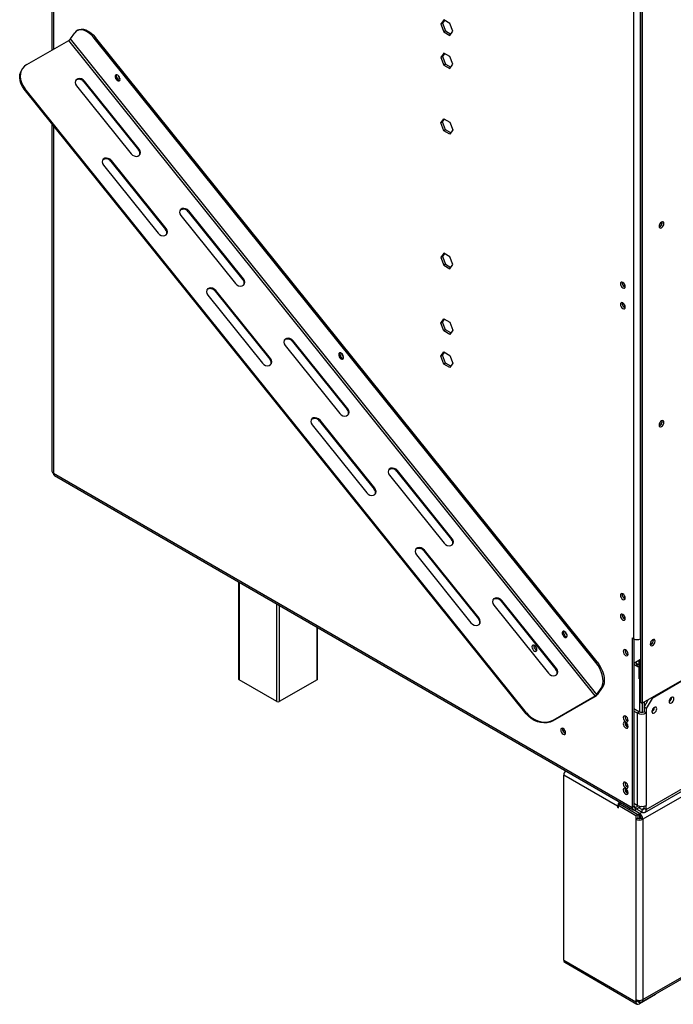
# Model space of a CAD drawing. Units: millimetres. Extents: x 156 to 4609, y 73 to 3648.
# Drawn here: x 3207 to 3536, y 73 to 569 of the extents above; entities that cross this region are included whole.
import ezdxf

# ---------------------------------------------------------------- set-up
doc = ezdxf.new("R2010")
doc.units = ezdxf.units.MM
doc.header["$LTSCALE"] = 18

msp = doc.modelspace()

# ---------------------------------------------------------------- linework, layer by layer
at = {"color": 7, "linetype": 'Continuous', "lineweight": 25}
for p, q in [((3522.625, 171.283), (4592.927, 789.155)), ((4593.506, 785.481), (3520.889, 166.272)), ((3521.947, 169.784), (4592.249, 787.657)), ((3520.38, 74.29), (4592.997, 693.498)), ((3520.889, 75.413), (4593.506, 694.622)), ((3516.261, 257.265), (3516.261, 596.983)), ((3519.732, 257.265), (3519.732, 596.983)), ((3519.732, 596.047), (3519.732, 225.264)), ((3520.6, 595.546), (3520.6, 224.763)), ((3222.857, 584.814), (3222.857, 553.929)), ((3420.438, 569.157), (3418.919, 566.995)), ((3419.786, 567.496), (3418.919, 566.995)), ((3418.919, 566.995), (3420.438, 563.078)), ((3420.805, 568.945), (3419.786, 567.496)), ((3419.786, 567.496), (3421.306, 563.579)), ((3423.478, 567.402), (3420.438, 569.157)), ((3424.998, 563.485), (3423.478, 567.402)), ((3232.173, 559.552), (3234.342, 562.639)), ((3236.071, 564.039), (3235.492, 563.705)), ((3421.306, 563.579), (3420.438, 563.078)), ((3420.438, 563.078), (3423.478, 561.323)), ((3421.306, 563.579), (3423.979, 562.036)), ((3423.478, 561.323), (3424.998, 563.485)), ((3210.188, 546.616), (3231.305, 558.806)), ((3496.852, 228.468), (3231.305, 558.806)), ((3497.72, 229.214), (3232.173, 559.552)), ((3244.8, 560.326), (3244.221, 559.992)), ((3497.242, 245.237), (3244.221, 559.992)), ((3497.821, 245.57), (3244.8, 560.326)), ((3420.438, 552.455), (3418.919, 550.293)), ((3420.805, 552.243), (3419.786, 550.794)), ((3423.478, 550.7), (3420.438, 552.455)), ((3419.786, 550.794), (3418.919, 550.293)), ((3418.919, 550.293), (3420.438, 546.376)), ((3419.786, 550.794), (3421.306, 546.877)), ((3421.306, 546.877), (3420.438, 546.376)), ((3420.438, 546.376), (3423.478, 544.621)), ((3421.306, 546.877), (3423.979, 545.334)), ((3424.998, 546.783), (3423.478, 550.7)), ((3423.478, 544.621), (3424.998, 546.783)), ((3208.084, 544.706), (3207.794, 544.294)), ((3235.248, 535.988), (3262.805, 501.708)), ((3239.298, 538.326), (3239.009, 537.915)), ((3239.009, 537.915), (3266.565, 503.634)), ((3266.855, 504.046), (3239.298, 538.326)), ((3209.219, 534.65), (3208.93, 534.238)), ((3461.951, 219.482), (3208.93, 534.238)), ((3462.24, 219.894), (3209.219, 534.65)), ((3222.857, 516.913), (3222.857, 341.715)), ((3418.919, 517.223), (3420.438, 519.385)), ((3419.786, 517.724), (3418.919, 517.223)), ((3420.438, 513.306), (3418.919, 517.223)), ((3419.786, 517.724), (3420.805, 519.173)), ((3421.306, 513.807), (3419.786, 517.724)), ((3420.438, 519.385), (3423.478, 517.631)), ((3423.478, 517.631), (3424.998, 513.713)), ((3421.306, 513.807), (3420.438, 513.306)), ((3423.478, 511.551), (3420.438, 513.306)), ((3423.979, 512.264), (3421.306, 513.807)), ((3424.998, 513.713), (3423.478, 511.551)), ((3266.855, 504.046), (3266.565, 503.634)), ((3252.874, 498.256), (3252.585, 497.845)), ((3252.585, 497.845), (3280.142, 463.564)), ((3280.431, 463.976), (3252.874, 498.256)), ((3248.824, 495.918), (3276.381, 461.638)), ((3291.906, 472.882), (3291.617, 472.47)), ((3291.617, 472.47), (3319.174, 438.19)), ((3319.463, 438.602), (3291.906, 472.882)), ((3287.856, 470.544), (3315.413, 436.264)), ((3530.637, 467.057), (3530.589, 467.421)), ((3280.431, 463.976), (3280.142, 463.564)), ((3420.438, 451.575), (3418.919, 449.413)), ((3419.786, 449.914), (3418.919, 449.413)), ((3418.919, 449.413), (3420.438, 445.496)), ((3420.805, 451.363), (3419.786, 449.914)), ((3419.786, 449.914), (3421.306, 445.997)), ((3423.478, 449.821), (3420.438, 451.575)), ((3424.998, 445.903), (3423.478, 449.821)), ((3421.306, 445.997), (3420.438, 445.496)), ((3420.438, 445.496), (3423.478, 443.741)), ((3421.306, 445.997), (3423.979, 444.454)), ((3423.478, 443.741), (3424.998, 445.903)), ((3319.463, 438.602), (3319.174, 438.19)), ((3305.483, 432.812), (3305.193, 432.4)), ((3305.193, 432.4), (3332.75, 398.12)), ((3333.039, 398.532), (3305.483, 432.812)), ((3301.433, 430.474), (3328.989, 396.194)), ((3418.919, 416.343), (3420.438, 418.505)), ((3419.786, 416.844), (3418.919, 416.343)), ((3419.786, 416.844), (3420.805, 418.294)), ((3421.306, 412.927), (3419.786, 416.844)), ((3420.438, 418.505), (3423.478, 416.751)), ((3420.438, 412.426), (3418.919, 416.343)), ((3421.306, 412.927), (3420.438, 412.426)), ((3423.478, 410.671), (3420.438, 412.426)), ((3423.979, 411.384), (3421.306, 412.927)), ((3423.478, 416.751), (3424.998, 412.834)), ((3424.998, 412.834), (3423.478, 410.671)), ((3344.515, 407.438), (3344.225, 407.026)), ((3344.225, 407.026), (3371.782, 372.746)), ((3372.071, 373.157), (3344.515, 407.438)), ((3340.465, 405.1), (3368.022, 370.819)), ((3333.039, 398.532), (3332.75, 398.12)), ((3418.919, 399.641), (3420.438, 401.803)), ((3419.786, 400.142), (3418.919, 399.641)), ((3420.438, 395.724), (3418.919, 399.641)), ((3419.786, 400.142), (3420.805, 401.592)), ((3421.306, 396.225), (3419.786, 400.142)), ((3420.438, 401.803), (3423.478, 400.049)), ((3423.478, 400.049), (3424.998, 396.132)), ((3421.306, 396.225), (3420.438, 395.724)), ((3423.478, 393.969), (3420.438, 395.724)), ((3423.979, 394.682), (3421.306, 396.225)), ((3424.998, 396.132), (3423.478, 393.969)), ((3372.071, 373.157), (3371.782, 372.746)), ((3358.091, 367.368), (3357.802, 366.956)), ((3385.648, 333.087), (3358.091, 367.368)), ((3354.041, 365.03), (3381.598, 330.75)), ((3357.802, 366.956), (3385.358, 332.676)), ((3530.637, 366.845), (3530.589, 367.21)), ((3223.576, 340.714), (3515.508, 172.185)), ((3224.085, 339.59), (3516.017, 171.061)), ((3393.073, 339.655), (3420.63, 305.375)), ((3397.123, 341.993), (3396.834, 341.582)), ((3396.834, 341.582), (3424.39, 307.301)), ((3424.68, 307.713), (3397.123, 341.993)), ((3385.648, 333.087), (3385.358, 332.676)), ((3424.68, 307.713), (3424.39, 307.301)), ((3406.649, 299.586), (3434.206, 265.305)), ((3410.699, 301.923), (3410.41, 301.512)), ((3410.41, 301.512), (3437.967, 267.232)), ((3438.256, 267.643), (3410.699, 301.923)), ((3317.002, 285.949), (3317.002, 236.927)), ((3445.682, 274.211), (3473.238, 239.931)), ((3449.731, 276.549), (3449.442, 276.137)), ((3449.442, 276.137), (3476.999, 241.857)), ((3477.288, 242.269), (3449.731, 276.549)), ((3438.256, 267.643), (3437.967, 267.232)), ((3356.823, 236.927), (3356.823, 262.962)), ((3515.508, 257.699), (3516.261, 257.265)), ((3515.508, 257.699), (3515.508, 172.185)), ((3516.376, 257.202), (3516.376, 172.686)), ((3526.183, 256.546), (3526.138, 256.902)), ((3497.242, 245.237), (3497.821, 245.57)), ((3516.376, 245.036), (3519.732, 246.974)), ((3516.376, 244.39), (3518.385, 243.231)), ((3518.823, 244.085), (3517.707, 244.729)), ((3518.823, 246.449), (3518.823, 244.085)), ((3518.823, 244.085), (3518.864, 244.108)), ((3518.864, 246.473), (3518.864, 245.47)), ((3518.864, 245.47), (3519.443, 245.136)), ((3518.864, 245.47), (3518.864, 237.453)), ((3519.443, 245.136), (3519.443, 237.119)), ((3554.878, 244.551), (3520.6, 224.763)), ((3477.288, 242.269), (3476.999, 241.857)), ((3336.334, 225.571), (3317.242, 236.593)), ((3356.583, 236.593), (3337.491, 225.571)), ((3518.864, 237.453), (3519.443, 237.119)), ((3519.443, 237.119), (3518.864, 237.453)), ((3519.443, 237.119), (3519.732, 236.952)), ((3519.732, 236.952), (3519.443, 237.119)), ((3542.584, 237.053), (3525.517, 227.201)), ((3475.735, 216.278), (3496.852, 228.468)), ((3496.563, 228.057), (3496.852, 228.468)), ((3497.72, 229.214), (3499.889, 232.301)), ((3497.72, 229.214), (3498.298, 229.548)), ((3498.298, 229.548), (3500.468, 232.635)), ((3500.468, 232.635), (3499.889, 232.301)), ((3475.446, 215.866), (3496.563, 228.057)), ((3519.732, 225.264), (3520.6, 224.763)), ((3520.6, 224.763), (3520.6, 220.258)), ((3521.467, 222.858), (3523.55, 226.466)), ((3521.467, 225.264), (3521.467, 220.52)), ((3525.517, 227.201), (3522.625, 222.19)), ((3525.17, 227.401), (3525.517, 227.201)), ((3535.41, 227.667), (3535.409, 227.732)), ((3461.951, 219.482), (3462.24, 219.894)), ((3516.376, 222.123), (3519.153, 220.52)), ((3516.376, 220.787), (3517.996, 219.852)), ((3517.996, 219.852), (3519.153, 220.52)), ((3517.996, 219.852), (3517.996, 173.287)), ((3522.625, 222.19), (3521.467, 222.858)), ((3521.467, 222.858), (3521.467, 220.52)), ((3522.625, 219.852), (3521.467, 220.52)), ((3522.625, 222.19), (3522.625, 219.852)), ((3522.625, 219.852), (3522.625, 173.287)), ((3526.732, 222.657), (3526.731, 222.722)), ((3475.735, 216.278), (3475.446, 215.866)), ((3481.544, 211.131), (3480.646, 210.629)), ((3480.969, 95.319), (3480.969, 188.516)), ((3508.161, 172.818), (3480.969, 188.516)), ((3509.463, 173.871), (3508.595, 173.37)), ((3509.463, 173.871), (3518.285, 168.777)), ((3517.996, 173.287), (3516.376, 174.222)), ((3508.161, 172.818), (3508.161, 172.317)), ((3508.595, 172.568), (3508.161, 172.317)), ((3508.161, 172.317), (3508.595, 172.067)), ((3508.595, 172.067), (3508.595, 173.37)), ((3508.595, 173.37), (3517.418, 168.276)), ((3513.946, 172.256), (3513.946, 171.282)), ((3516.376, 172.686), (3515.508, 172.185)), ((3519.153, 169.278), (3516.202, 170.982)), ((3518.649, 172.995), (3517.244, 172.184)), ((3519.951, 172.745), (3517.244, 171.182)), ((3517.244, 172.184), (3517.244, 171.182)), ((3517.418, 168.276), (3518.285, 168.777)), ((3520.31, 169.946), (3517.707, 171.449)), ((3518.285, 168.777), (3518.285, 166.773)), ((3519.153, 168.276), (3518.285, 168.777)), ((3520.31, 171.283), (3518.864, 172.117)), ((3519.153, 168.276), (3519.153, 169.278)), ((3520.31, 171.283), (3520.31, 169.946)), ((3521.467, 171.951), (3521.467, 172.856)), ((3521.467, 171.951), (3522.625, 171.283)), ((3522.625, 171.283), (3522.625, 173.287)), ((3517.418, 168.276), (3517.418, 166.272)), ((3518.285, 166.773), (3517.418, 166.272)), ((3517.418, 166.272), (3517.418, 75.413)), ((3520.021, 166.773), (3520.889, 166.272)), ((3520.889, 166.272), (3520.889, 75.413)), ((3480.969, 95.319), (3517.418, 74.278)), ((3481.478, 94.195), (3517.926, 73.154)), ((3517.418, 75.413), (3517.418, 74.278)), ((3518.285, 74.779), (3517.418, 74.278)), ((3518.285, 75.09), (3518.285, 74.779)), ((3519.153, 74.411), (3518.285, 74.912)), ((3527.253, 77.951), (3519.153, 73.275)), ((3527.253, 77.951), (3527.253, 78.257)), ((3519.273, 74.347), (3519.153, 74.278)), ((3519.153, 74.278), (3519.153, 73.275))]:
    msp.add_line(p, q, dxfattribs=at)
at = {"color": 8, "linetype": 'Continuous', "lineweight": 25}
for p, q in [((3223.576, 584.879), (3223.576, 554.345)), ((3223.576, 516.019), (3223.576, 340.714)), ((3511.632, 435.955), (3511.632, 434.572)), ((3511.632, 425.6), (3511.632, 424.217)), ((3317.242, 285.811), (3317.242, 236.593)), ((3511.632, 278.956), (3511.632, 277.574)), ((3336.334, 225.571), (3336.334, 274.79)), ((3337.491, 274.122), (3337.491, 225.571)), ((3511.632, 268.601), (3511.632, 267.218)), ((3356.583, 236.593), (3356.583, 263.1)), ((3517.707, 244.729), (3516.775, 245.267)), ((3519.443, 245.136), (3519.732, 245.303)), ((3519.443, 220.387), (3519.443, 237.119)), ((3508.595, 173.069), (3508.161, 172.818)), ((3517.244, 172.184), (3516.376, 172.685)), ((3519.153, 169.278), (3520.31, 169.946)), ((3521.467, 171.95), (3520.31, 171.283)), ((3519.443, 166.586), (3519.443, 168.052)), ((3519.153, 74.278), (3518.285, 74.779)), ((3519.153, 74.998), (3519.153, 74.411))]:
    msp.add_line(p, q, dxfattribs=at)
at = {"color": 7, "linetype": 'Continuous', "lineweight": 25, "flags": 128}
for points in [[(3244.221, 559.992), (3243.079, 561.267), (3241.861, 562.347), (3240.605, 563.199), (3239.349, 563.797), (3238.132, 564.123), (3236.989, 564.167), (3235.957, 563.928), (3235.065, 563.414), (3234.342, 562.639)], [(3236.071, 564.039), (3236.535, 564.262), (3237.568, 564.501), (3238.71, 564.457), (3239.928, 564.131), (3241.184, 563.533), (3242.44, 562.681), (3243.657, 561.601), (3244.8, 560.326)], [(3210.188, 546.616), (3209.028, 545.772), (3208.092, 544.718), (3207.411, 543.485), (3207.005, 542.11), (3206.885, 540.635), (3207.057, 539.105), (3207.513, 537.566), (3208.242, 536.066), (3209.219, 534.65)], [(3208.93, 534.238), (3207.952, 535.655), (3207.224, 537.155), (3206.767, 538.693), (3206.596, 540.223), (3206.716, 541.698), (3207.122, 543.073), (3207.794, 544.294)], [(3257.052, 538.631), (3257.208, 539.072), (3257.176, 539.649), (3256.961, 540.276), (3256.596, 540.856), (3256.137, 541.302), (3255.653, 541.544), (3255.217, 541.548), (3254.897, 541.311), (3254.741, 540.871), (3254.773, 540.293), (3254.988, 539.666), (3255.353, 539.086), (3255.812, 538.641), (3256.296, 538.398), (3256.732, 538.394), (3257.052, 538.631)], [(3255.475, 541.575), (3255.431, 541.49), (3255.338, 541.007), (3255.431, 540.416), (3255.694, 539.809), (3256.088, 539.277), (3256.553, 538.902)], [(3239.298, 538.326), (3238.576, 539.002), (3237.697, 539.455), (3236.767, 539.631), (3235.898, 539.509), (3235.194, 539.103), (3234.742, 538.462), (3234.595, 537.664), (3234.77, 536.805), (3235.248, 535.988)], [(3256.553, 538.902), (3257.018, 538.741), (3257.114, 538.737)], [(3262.805, 501.708), (3263.527, 501.032), (3264.406, 500.579), (3265.336, 500.403), (3266.205, 500.526), (3266.908, 500.932), (3267.361, 501.572), (3267.508, 502.37), (3267.332, 503.229), (3266.855, 504.046)], [(3252.874, 498.256), (3252.152, 498.932), (3251.273, 499.385), (3250.343, 499.561), (3249.474, 499.439), (3248.771, 499.033), (3248.318, 498.392), (3248.171, 497.594), (3248.347, 496.735), (3248.824, 495.918)], [(3291.906, 472.882), (3291.184, 473.558), (3290.305, 474.011), (3289.375, 474.187), (3288.506, 474.064), (3287.803, 473.658), (3287.35, 473.018), (3287.203, 472.22), (3287.379, 471.361), (3287.856, 470.544)], [(3530.29, 464.418), (3530.766, 464.802), (3531.17, 465.347), (3531.439, 465.968), (3531.534, 466.573), (3531.439, 467.068), (3531.17, 467.378), (3530.766, 467.456), (3530.29, 467.291), (3529.814, 466.907), (3529.411, 466.363), (3529.141, 465.741), (3529.046, 465.137), (3529.141, 464.642), (3529.411, 464.331), (3529.814, 464.253), (3530.29, 464.418)], [(3276.381, 461.638), (3277.103, 460.963), (3277.982, 460.509), (3278.912, 460.333), (3279.781, 460.456), (3280.485, 460.862), (3280.937, 461.502), (3281.084, 462.3), (3280.909, 463.159), (3280.431, 463.976)], [(3529.464, 466.452), (3529.414, 466.36), (3529.36, 466.271)], [(3315.413, 436.264), (3316.135, 435.588), (3317.014, 435.135), (3317.944, 434.959), (3318.813, 435.081), (3319.517, 435.487), (3319.969, 436.128), (3320.116, 436.926), (3319.941, 437.785), (3319.463, 438.602)], [(3510.764, 434.071), (3511.229, 433.909), (3511.623, 433.986), (3511.887, 434.289), (3511.979, 434.773), (3511.887, 435.363), (3511.623, 435.97), (3511.229, 436.502), (3510.764, 436.877), (3510.299, 437.039), (3509.905, 436.962), (3509.642, 436.659), (3509.549, 436.175), (3509.642, 435.585), (3509.905, 434.978), (3510.299, 434.446), (3510.764, 434.071)], [(3305.483, 432.812), (3304.761, 433.488), (3303.882, 433.941), (3302.951, 434.117), (3302.082, 433.994), (3301.379, 433.588), (3300.926, 432.948), (3300.779, 432.15), (3300.955, 431.291), (3301.433, 430.474)], [(3510.764, 423.716), (3511.229, 423.554), (3511.623, 423.631), (3511.887, 423.934), (3511.979, 424.417), (3511.887, 425.008), (3511.623, 425.615), (3511.229, 426.147), (3510.764, 426.522), (3510.299, 426.683), (3509.905, 426.607), (3509.642, 426.304), (3509.549, 425.82), (3509.642, 425.23), (3509.905, 424.623), (3510.299, 424.091), (3510.764, 423.716)], [(3344.515, 407.438), (3343.793, 408.113), (3342.914, 408.566), (3341.983, 408.742), (3341.114, 408.62), (3340.411, 408.214), (3339.959, 407.573), (3339.811, 406.775), (3339.987, 405.916), (3340.465, 405.1)], [(3328.989, 396.194), (3329.711, 395.518), (3330.59, 395.065), (3331.521, 394.889), (3332.39, 395.011), (3333.093, 395.417), (3333.545, 396.058), (3333.693, 396.856), (3333.517, 397.715), (3333.039, 398.532)], [(3369.784, 398.393), (3369.94, 398.834), (3369.908, 399.412), (3369.694, 400.038), (3369.329, 400.618), (3368.869, 401.064), (3368.385, 401.307), (3367.95, 401.31), (3367.63, 401.073), (3367.474, 400.633), (3367.505, 400.055), (3367.72, 399.429), (3368.085, 398.848), (3368.544, 398.403), (3369.029, 398.16), (3369.464, 398.157), (3369.784, 398.393)], [(3368.208, 401.337), (3368.163, 401.252), (3368.07, 400.769), (3368.163, 400.178), (3368.426, 399.571), (3368.82, 399.04), (3369.285, 398.664)], [(3369.285, 398.664), (3369.75, 398.503), (3369.846, 398.499)], [(3368.022, 370.819), (3368.743, 370.144), (3369.623, 369.691), (3370.553, 369.515), (3371.422, 369.637), (3372.125, 370.043), (3372.578, 370.684), (3372.725, 371.482), (3372.549, 372.341), (3372.071, 373.157)], [(3358.091, 367.368), (3357.369, 368.043), (3356.49, 368.497), (3355.56, 368.673), (3354.691, 368.55), (3353.987, 368.144), (3353.535, 367.504), (3353.388, 366.706), (3353.563, 365.846), (3354.041, 365.03)], [(3530.29, 364.206), (3530.766, 364.591), (3531.17, 365.135), (3531.439, 365.757), (3531.534, 366.361), (3531.439, 366.856), (3531.17, 367.166), (3530.766, 367.245), (3530.29, 367.079), (3529.814, 366.695), (3529.411, 366.151), (3529.141, 365.529), (3529.046, 364.925), (3529.141, 364.43), (3529.411, 364.119), (3529.814, 364.041), (3530.29, 364.206)], [(3529.464, 366.24), (3529.414, 366.149), (3529.36, 366.059)], [(3397.123, 341.993), (3396.401, 342.669), (3395.522, 343.122), (3394.592, 343.298), (3393.723, 343.176), (3393.019, 342.77), (3392.567, 342.129), (3392.42, 341.331), (3392.596, 340.472), (3393.073, 339.655)], [(3381.598, 330.75), (3382.32, 330.074), (3383.199, 329.621), (3384.129, 329.445), (3384.998, 329.567), (3385.701, 329.973), (3386.154, 330.614), (3386.301, 331.412), (3386.125, 332.271), (3385.648, 333.087)], [(3420.63, 305.375), (3421.352, 304.699), (3422.231, 304.246), (3423.161, 304.07), (3424.03, 304.193), (3424.733, 304.599), (3425.186, 305.239), (3425.333, 306.037), (3425.157, 306.896), (3424.68, 307.713)], [(3410.699, 301.923), (3409.977, 302.599), (3409.098, 303.052), (3408.168, 303.228), (3407.299, 303.106), (3406.596, 302.7), (3406.143, 302.059), (3405.996, 301.261), (3406.172, 300.402), (3406.649, 299.586)], [(3510.764, 277.073), (3511.229, 276.911), (3511.623, 276.988), (3511.887, 277.291), (3511.979, 277.774), (3511.887, 278.364), (3511.623, 278.972), (3511.229, 279.503), (3510.764, 279.878), (3510.299, 280.04), (3509.905, 279.963), (3509.642, 279.66), (3509.549, 279.177), (3509.642, 278.587), (3509.905, 277.979), (3510.299, 277.448), (3510.764, 277.073)], [(3449.731, 276.549), (3449.009, 277.225), (3448.13, 277.678), (3447.2, 277.854), (3446.331, 277.731), (3445.628, 277.325), (3445.175, 276.685), (3445.028, 275.887), (3445.204, 275.028), (3445.682, 274.211)], [(3510.764, 266.717), (3511.229, 266.556), (3511.623, 266.632), (3511.887, 266.935), (3511.979, 267.419), (3511.887, 268.009), (3511.623, 268.616), (3511.229, 269.148), (3510.764, 269.523), (3510.299, 269.685), (3509.905, 269.608), (3509.642, 269.305), (3509.549, 268.822), (3509.642, 268.231), (3509.905, 267.624), (3510.299, 267.093), (3510.764, 266.717)], [(3434.206, 265.305), (3434.928, 264.63), (3435.807, 264.176), (3436.737, 264), (3437.606, 264.123), (3438.31, 264.529), (3438.762, 265.169), (3438.909, 265.967), (3438.734, 266.827), (3438.256, 267.643)], [(3482.516, 258.156), (3482.672, 258.596), (3482.64, 259.174), (3482.426, 259.8), (3482.061, 260.381), (3481.601, 260.826), (3481.117, 261.069), (3480.682, 261.072), (3480.362, 260.836), (3480.206, 260.395), (3480.237, 259.817), (3480.452, 259.191), (3480.817, 258.611), (3481.277, 258.165), (3481.761, 257.922), (3482.196, 257.919), (3482.516, 258.156)], [(3480.94, 261.099), (3480.895, 261.014), (3480.803, 260.531), (3480.895, 259.941), (3481.158, 259.333), (3481.553, 258.802), (3482.017, 258.427)], [(3482.017, 258.427), (3482.482, 258.265), (3482.578, 258.261)], [(3466.217, 251.047), (3466.693, 250.881), (3467.096, 250.96), (3467.366, 251.27), (3467.461, 251.765), (3467.366, 252.369), (3467.096, 252.991), (3466.693, 253.535), (3466.217, 253.919), (3465.741, 254.085), (3465.337, 254.006), (3465.067, 253.696), (3464.973, 253.201), (3465.067, 252.597), (3465.337, 251.975), (3465.741, 251.431), (3466.217, 251.047)], [(3525.806, 253.89), (3526.283, 254.274), (3526.686, 254.819), (3526.956, 255.44), (3527.05, 256.045), (3526.956, 256.54), (3526.686, 256.85), (3526.283, 256.929), (3525.806, 256.763), (3525.33, 256.379), (3524.927, 255.835), (3524.657, 255.213), (3524.563, 254.609), (3524.657, 254.114), (3524.927, 253.803), (3525.33, 253.725), (3525.806, 253.89)], [(3525.082, 256.076), (3524.95, 255.821), (3524.795, 255.579)], [(3512.211, 248.846), (3512.676, 248.685), (3513.07, 248.761), (3513.333, 249.064), (3513.426, 249.548), (3513.333, 250.138), (3513.07, 250.745), (3512.676, 251.277), (3512.211, 251.652), (3511.746, 251.814), (3511.352, 251.737), (3511.088, 251.434), (3510.996, 250.951), (3511.088, 250.36), (3511.352, 249.753), (3511.746, 249.222), (3512.211, 248.846)], [(3499.889, 232.301), (3500.422, 233.312), (3500.748, 234.53), (3500.858, 235.917), (3500.748, 237.43), (3500.422, 239.025), (3499.889, 240.652), (3499.166, 242.262), (3498.275, 243.805), (3497.242, 245.237)], [(3497.821, 245.57), (3498.853, 244.139), (3499.745, 242.596), (3500.468, 240.986), (3501.001, 239.359), (3501.327, 237.764), (3501.437, 236.251), (3501.327, 234.864), (3501.001, 233.646), (3500.468, 232.635)], [(3473.238, 239.931), (3473.96, 239.255), (3474.839, 238.802), (3475.769, 238.626), (3476.639, 238.748), (3477.342, 239.154), (3477.794, 239.795), (3477.942, 240.593), (3477.766, 241.452), (3477.288, 242.269)], [(3536.567, 226.999), (3536.475, 227.483), (3536.212, 227.786), (3535.817, 227.862), (3535.352, 227.701), (3534.888, 227.326), (3534.493, 226.794), (3534.23, 226.187), (3534.138, 225.596), (3534.23, 225.113), (3534.493, 224.81), (3534.888, 224.733), (3535.352, 224.895), (3535.817, 225.27), (3536.212, 225.802), (3536.475, 226.409), (3536.567, 226.999)], [(3475.446, 215.866), (3474.095, 215.26), (3472.595, 214.908), (3470.991, 214.823), (3469.332, 215.006), (3467.669, 215.451), (3466.051, 216.146), (3464.529, 217.07), (3463.149, 218.193), (3461.951, 219.482)], [(3462.24, 219.894), (3463.438, 218.605), (3464.819, 217.481), (3466.341, 216.558), (3467.958, 215.863), (3469.621, 215.417), (3471.28, 215.234), (3472.884, 215.32), (3474.384, 215.671), (3475.735, 216.278)], [(3512.211, 215.442), (3512.676, 215.281), (3513.07, 215.357), (3513.333, 215.661), (3513.426, 216.144), (3513.333, 216.734), (3513.07, 217.341), (3512.676, 217.873), (3512.211, 218.248), (3511.746, 218.41), (3511.352, 218.333), (3511.088, 218.03), (3510.996, 217.547), (3511.088, 216.956), (3511.352, 216.349), (3511.746, 215.818), (3512.211, 215.442)], [(3527.889, 221.989), (3527.797, 222.473), (3527.533, 222.776), (3527.139, 222.853), (3526.674, 222.691), (3526.209, 222.316), (3525.815, 221.784), (3525.552, 221.177), (3525.459, 220.587), (3525.552, 220.103), (3525.815, 219.8), (3526.209, 219.723), (3526.674, 219.885), (3527.139, 220.26), (3527.533, 220.792), (3527.797, 221.399), (3527.889, 221.989)], [(3512.211, 212.369), (3512.676, 212.208), (3513.07, 212.284), (3513.333, 212.587), (3513.426, 213.071), (3513.333, 213.661), (3513.07, 214.268), (3512.676, 214.8), (3512.211, 215.175), (3511.746, 215.337), (3511.352, 215.26), (3511.088, 214.957), (3510.996, 214.474), (3511.088, 213.883), (3511.352, 213.276), (3511.746, 212.744), (3512.211, 212.369)], [(3513.311, 215.941), (3513.31, 215.876), (3513.311, 215.835)], [(3480.68, 209.16), (3481.156, 208.994), (3481.56, 209.072), (3481.829, 209.383), (3481.924, 209.878), (3481.829, 210.482), (3481.56, 211.104), (3481.156, 211.648), (3480.68, 212.032), (3480.204, 212.198), (3479.801, 212.119), (3479.531, 211.809), (3479.436, 211.314), (3479.531, 210.71), (3479.801, 210.088), (3480.204, 209.544), (3480.68, 209.16)], [(3480.968, 211.827), (3480.409, 211.474), (3480.345, 211.428)], [(3512.211, 182.038), (3512.676, 181.877), (3513.07, 181.953), (3513.333, 182.257), (3513.426, 182.74), (3513.333, 183.33), (3513.07, 183.938), (3512.676, 184.469), (3512.211, 184.844), (3511.746, 185.006), (3511.352, 184.929), (3511.088, 184.626), (3510.996, 184.143), (3511.088, 183.553), (3511.352, 182.945), (3511.746, 182.414), (3512.211, 182.038)], [(3512.211, 178.965), (3512.676, 178.804), (3513.07, 178.88), (3513.333, 179.183), (3513.426, 179.667), (3513.333, 180.257), (3513.07, 180.864), (3512.676, 181.396), (3512.211, 181.771), (3511.746, 181.933), (3511.352, 181.856), (3511.088, 181.553), (3510.996, 181.07), (3511.088, 180.479), (3511.352, 179.872), (3511.746, 179.34), (3512.211, 178.965)], [(3513.311, 182.54), (3513.31, 182.472), (3513.311, 182.431)]]:
    msp.add_lwpolyline(points, dxfattribs=at)
at = {"color": 7, "linetype": 'Continuous', "lineweight": 25}
for centre, radius, start, end in [((3229.74, 561.506), 3.121, 300.10441, 321.22945), ((3257.544, 540.877), 2.224, 161.66126, 258.33336), ((3258.947, 541.687), 2.757, 189.51394, 230.48068), ((3236.605, 536.381), 2.851, 32.54033, 129.24384), ((3264.842, 501.999), 2.376, 336.01215, 43.50185), ((3250.182, 496.312), 2.85, 32.5307, 129.33058), ((3289.213, 470.937), 2.851, 32.53998, 129.247), ((3528.197, 467.087), 2.441, 291.2831, 359.30258), ((3528.281, 467.015), 2.377, 289.93364, 10.07173), ((3278.418, 461.929), 2.376, 336.10486, 43.49521), ((3317.45, 436.554), 2.377, 336.14566, 43.49229), ((3512.757, 436.625), 2.332, 170.51588, 249.47875), ((3302.79, 430.867), 2.851, 32.53989, 129.24779), ((3512.757, 426.269), 2.332, 170.51616, 249.47846), ((3341.822, 405.493), 2.85, 32.53129, 129.32521), ((3331.027, 396.485), 2.376, 336.05896, 43.4985), ((3370.289, 400.648), 2.237, 162.54286, 257.73034), ((3371.679, 401.449), 2.757, 189.51408, 230.48054), ((3370.058, 371.11), 2.376, 336.09899, 43.49563), ((3355.398, 365.423), 2.851, 32.53547, 129.28762), ((3528.281, 366.803), 2.377, 289.93485, 10.07053), ((3528.197, 366.875), 2.441, 291.28299, 359.3026), ((3394.43, 340.048), 2.851, 32.53932, 129.25295), ((3224.086, 341.838), 1.234, 185.6948, 245.62534), ((3224.779, 340.581), 1.21, 173.70115, 234.98667), ((3383.635, 331.04), 2.376, 336.05896, 43.4985), ((3408.007, 299.979), 2.85, 32.52793, 129.35549), ((3422.667, 305.666), 2.376, 336.05896, 43.4985), ((3512.757, 279.626), 2.332, 170.51588, 249.47875), ((3447.039, 274.605), 2.85, 32.53193, 129.31949), ((3512.757, 269.271), 2.332, 170.51588, 249.47875), ((3436.244, 265.596), 2.376, 336.0229, 43.50108), ((3483.016, 260.409), 2.233, 162.47729, 258.1711), ((3484.412, 261.212), 2.757, 189.51441, 230.48021), ((3468.226, 253.643), 2.377, 169.92885, 250.06578), ((3517.996, 260.614), 3.773, 242.60967, 297.39033), ((3523.797, 256.487), 2.377, 289.93422, 10.07115), ((3523.676, 256.579), 2.507, 291.8168, 359.23328), ((3514.204, 251.4), 2.332, 170.51588, 249.47875), ((3519.123, 244.494), 1.435, 170.58544, 259.61591), ((3475.275, 240.221), 2.376, 336.12655, 43.49366), ((3317.412, 236.968), 0.411, 185.6948, 245.62534), ((3356.413, 236.968), 0.411, 294.37466, 354.3052), ((3493.432, 233.456), 6.241, 300.10441, 321.22945), ((3495.287, 231.168), 3.121, 300.10441, 321.22945), ((3336.913, 226.688), 1.258, 242.60967, 297.39033), ((3532.853, 227.744), 2.559, 300.17287, 358.28715), ((3532.82, 227.763), 2.621, 300.26294, 358.27842), ((3514.204, 217.996), 2.332, 170.51588, 249.47875), ((3520.31, 224.318), 5.03, 242.60967, 297.39033), ((3520.31, 222.753), 2.515, 242.60967, 297.39033), ((3524.175, 222.734), 2.559, 300.17287, 358.28715), ((3524.142, 222.753), 2.621, 300.26293, 358.27842), ((3514.204, 214.923), 2.332, 170.51588, 249.47875), ((3514.686, 215.27), 2.534, 181.43375, 240.17476), ((3512.757, 214.891), 1.189, 57.05822, 83.80792), ((3482.69, 211.756), 2.377, 169.92885, 250.06578), ((3484.743, 188.339), 3.778, 139.76356, 177.32152), ((3514.204, 184.592), 2.332, 170.51588, 249.47875), ((3514.204, 181.519), 2.332, 170.51588, 249.47875), ((3514.686, 181.866), 2.534, 181.43381, 240.1747), ((3512.757, 181.487), 1.189, 57.05305, 83.8032), ((3511.935, 172.642), 3.778, 139.76356, 177.32152), ((3511.006, 173.178), 1.992, 130.30154, 166.49704), ((3516.567, 172.013), 1.072, 170.78596, 309.20329), ((3516.905, 172.6), 0.536, 170.78596, 309.20329), ((3520.31, 177.753), 5.03, 242.60967, 297.39033), ((3517.121, 166.101), 3.772, 2.60548, 57.39452), ((3520.762, 171.836), 0.715, 230.79671, 9.21404), ((3521.214, 171.054), 1.429, 230.79671, 9.21404), ((3519.153, 169.622), 3.773, 242.60967, 297.39033), ((3519.153, 168.448), 1.886, 242.60967, 297.39033), ((3518.137, 166.687), 1.886, 2.60548, 57.39452), ((3482.137, 95.17), 1.177, 172.74417, 235.94365), ((3519.153, 78.763), 3.773, 242.60967, 297.39033), ((3518.814, 74.693), 0.536, 170.78596, 309.20329), ((3519.831, 75.242), 1.072, 230.79671, 9.21404), ((3518.476, 74.106), 1.072, 170.78596, 309.20329)]:
    msp.add_arc(centre, radius, start, end, dxfattribs=at)
msp.add_ellipse((3518.864, 246.138), major_axis=(-0.374, 1.667), ratio=0.2648025, start_param=4.0096442, end_param=4.9727739, dxfattribs=at)

doc.saveas('drawing.dxf')
